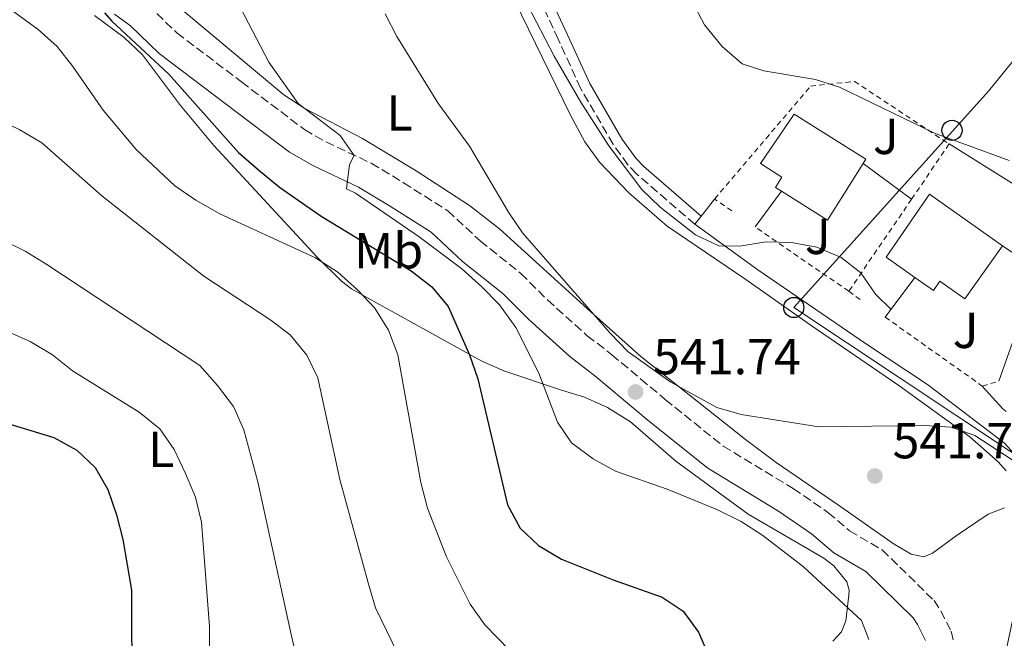
# Model space of a CAD drawing. Units: metres. Extents: x 604142 to 607591, y 4722277 to 4724640.
# Drawn here: x 605459 to 605654, y 4723997 to 4724119 of the extents above; entities that cross this region are included whole.
import ezdxf
from ezdxf.enums import TextEntityAlignment as Align

# ---------------------------------------------------------------- set-up
doc = ezdxf.new("R2010")
doc.units = ezdxf.units.M
doc.header["$MEASUREMENT"] = 0
doc.linetypes.add('DGN Style 2', pattern=[1.7399219301090239, 1.043953158065414, -0.6959687720436097])
doc.linetypes.add('DGN Style 3', pattern=[2.435890702152634, 1.739921930109024, -0.6959687720436097])
for name, color, linetype, lineweight in [('Camino', 7, 'DGN Style 3', 0), ('Cota de punto acotado terreno', 7, 'Continuous', 0), ('Curva de nivel directora', 30, 'Continuous', 30), ('Curva de nivel intermedia', 30, 'Continuous', 0), ('Edificio', 1, 'Continuous', 13), ('Estanque', 4, 'Continuous', 0), ('Etiqueta de uso rústico', 92, 'Continuous', 0), ('Línea de asfalto', 7, 'Continuous', 13), ('Línea de cambio de uso (parcela vista)', 92, 'Continuous', 0), ('Línea de muro de contención', 1, 'Continuous', 13), ('Línea telefónica', 7, 'Continuous', 0), ('Margen derecho', 7, 'Continuous', 0), ('Poste telefónico', 7, 'Continuous', 0), ('Punto acotado terreno (símbolo)', 7, 'Continuous', 0), ('Seto', 92, 'DGN Style 3', 0), ('Tela metálica o alambrada', 7, 'DGN Style 2', 0), ('Zona ajardinada', 92, 'Continuous', 0)]:
    doc.layers.add(name, color=color, linetype=linetype, lineweight=lineweight)
doc.styles.add('Style-Arial', font='arial.ttf')

# ---------------------------------------------------------------- blocks, each defined once
blk = doc.blocks.new('5PATER')
at = {"layer": 'Estanque', "linetype": 'Continuous', "lineweight": 0}
h = blk.add_hatch(color=51, dxfattribs=at)
edge = h.paths.add_edge_path()
edge.add_ellipse((0, 0), major_axis=(-0.1095731443231308, -0.1110710700762829), ratio=0.9994222409660317, start_angle=0, end_angle=360)
blk = doc.blocks.new('5PTT')
at = {"layer": 'Seto', "color": 7, "linetype": 'Continuous', "lineweight": 30}
blk.add_circle((2.382683753967285e-05, 4.306399822235108e-05), 0.1995000005932858, dxfattribs=at)

msp = doc.modelspace()

# ---------------------------------------------------------------- linework, layer by layer
at = {"layer": 'Camino', "color": 7, "linetype": 'DGN Style 3', "lineweight": 0}
for points in [[(605592.8399999995, 4724079.040000003, 534.6799999999931), (605581.3500000007, 4724088.970000001, 534.6799999999931), (605579.6299999973, 4724090.800000002, 534.6699999999983), (605576.6900000003, 4724094.850000001, 534.6000000000058), (605570.260000002, 4724105.940000001, 534.179999999993), (605565.8299999974, 4724115.630000004, 533.7100000000064), (605562.6700000013, 4724122.550000003, 533.8500000000058), (605552.4400000009, 4724139.560000002, 534.0299999999991), (605548.9600000007, 4724146.210000002, 533.9600000000066), (605541.6600000006, 4724162.680000001, 533.1999999999971), (605538.9800000006, 4724169.59, 532.5599999999978), (605535.9899999977, 4724178.15, 532.3800000000047), (605530.859999998, 4724195.530000002, 531.2100000000064), (605528.8999999977, 4724203.07, 531.4700000000012), (605526.5799999976, 4724210.189999999, 531.820000000007), (605519.6399999995, 4724227.59, 532.6499999999943), (605515.2199999985, 4724238.02, 532.5599999999978), (605513.1399999997, 4724243.740000002, 532.0099999999948), (605512.6400000012, 4724245.390000002, 531.6999999999971)], [(605484.6999999993, 4724122.4, 548.9900000000052), (605490.4400000013, 4724116.859999999, 548.9900000000052), (605503.2100000011, 4724107.180000001, 546.9900000000054), (605515.6900000002, 4724097.750000001, 545.8099999999977), (605519.8999999989, 4724095.320000002, 545.8600000000006), (605528.8700000008, 4724091.100000001, 544.5700000000071), (605535.2600000014, 4724087.25, 544.5700000000071), (605544.010000002, 4724081.680000001, 543.1000000000059), (605550.4200000003, 4724075.730000002, 543.1000000000059), (605558.4600000002, 4724069.310000001, 542.179999999993), (605563.7100000007, 4724064.070000002, 542.179999999993), (605571.5799999986, 4724056.99, 541.0700000000071), (605576.449999999, 4724053.240000002, 541.6199999999953), (605582.170000001, 4724048.430000001, 541.0700000000071), (605586.9899999979, 4724044.380000002, 541.8099999999978), (605598.4600000011, 4724035.17, 542.429999999993), (605612.3199999991, 4724026.75, 543.1199999999955), (605619.1700000021, 4724022.029999999, 543.4600000000064), (605623.4400000013, 4724018.410000001, 543.6499999999943), (605629.9200000013, 4724014.630000001, 543.8300000000017), (605640.1400000004, 4724004.62, 543.6499999999943), (605641.5199999996, 4724002.550000003, 543.6499999999943), (605643.4999999999, 4723998.560000001, 543.5099999999948), (605643.909999999, 4723996.820000002, 543.279999999999)]]:
    msp.add_polyline3d(points, dxfattribs=at)
at = {"layer": 'Curva de nivel directora', "color": 30, "linetype": 'Continuous', "lineweight": 30, "flags": 128}
for points, elevation in [([(605476.0899999993, 4724120.869999999), (605477.5399999999, 4724119.180000001), (605488.85, 4724108.710000002), (605502.6399999987, 4724093.250000002), (605506.5899999985, 4724089.82), (605510.7500000002, 4724086.34), (605518.9899999992, 4724080.609999999), (605536.77, 4724069.810000001), (605540.8600000005, 4724066.630000001), (605544.05, 4724062.770000001), (605548.3099999981, 4724053.210000004), (605549.9399999997, 4724048.480000001), (605555.8099999992, 4724023.520000001), (605558.2799999992, 4724018.920000001), (605561.9099999992, 4724015.490000002), (605566.5099999991, 4724012.800000001), (605576.6900000003, 4724008.720000002), (605586.3899999987, 4724005.320000002), (605590.5399999997, 4724002.550000003), (605593.5500000003, 4723998.340000001), (605595.6499999992, 4723993.460000002)], 550.0000000000003), ([(605455.1900000004, 4724039.970000002), (605456.3300000003, 4724039.810000001), (605466.1099999992, 4724036.84), (605470.6299999988, 4724034.340000001), (605474.2799999989, 4724030.920000001), (605476.8, 4724026.58), (605478.51, 4724021.550000002), (605479.7199999993, 4724016.689999999), (605481.4699999995, 4724006.700000001), (605481.4999999985, 4723985.970000002), (605480.3600000007, 4723981.11), (605477.8799999997, 4723978.11), (605473.1199999988, 4723975.16)], 575.0000000000006)]:
    msp.add_lwpolyline(points, dxfattribs=dict(at, elevation=elevation))
at = {"layer": 'Curva de nivel intermedia', "color": 30, "linetype": 'Continuous', "lineweight": 0, "flags": 128}
for points, elevation in [([(605557.9400000017, 4724126.039999999), (605565.0100000015, 4724112.269999999), (605570.2799999998, 4724103.17), (605575.8400000011, 4724094.57), (605582.360000001, 4724085.940000001), (605585.9800000021, 4724082.42), (605592.9900000015, 4724076.949999998), (605597.6000000006, 4724074.789999999), (605601.7500000012, 4724074.699999999), (605606.8600000008, 4724075.529999998), (605611.9300000002, 4724075.449999998), (605616.9999999995, 4724074.500000001), (605621.7600000005, 4724072.48), (605625.7000000011, 4724069.399999999), (605628.6000000002, 4724065.229999999), (605631.6500000012, 4724062.199999998)], 535), ([(605454.6900000019, 4724123.640000001), (605463.0000000001, 4724117.55), (605466.7500000007, 4724114.159999999), (605469.8600000021, 4724110.239999998), (605475.8300000001, 4724101.630000001), (605482.4000000014, 4724093.810000001)], 555.0000000000001), ([(605501.3500000013, 4724125.08), (605508.6200000001, 4724111.090000001), (605514.3900000014, 4724102.890000001), (605522.7400000021, 4724096.59)], 545), ([(605654.9700000009, 4724091.650000001), (605640.2300000021, 4724097.069999999), (605621.4600000011, 4724106.159999999), (605616.7000000001, 4724107.689999999), (605606.5000000009, 4724109.350000001), (605602.2300000017, 4724110.750000001), (605598.2799999999, 4724114.220000001), (605594.7599999995, 4724118.46), (605592.4100000004, 4724122.949999998)], 530.0000000000001), ([(605531.6300000013, 4724120.67), (605533.9400000003, 4724116.199999998), (605542.1900000003, 4724102.869999999), (605548.27, 4724094.449999999), (605556.0000000015, 4724081.460000001), (605558.7999999999, 4724077.319999999), (605576.0399999999, 4724057.539999999), (605579.680000001, 4724053.81), (605588.120000001, 4724047.83), (605597.2000000004, 4724042.779999998), (605602.0199999994, 4724041.439999999), (605617.3500000006, 4724038.970000001), (605638.2600000006, 4724039.23), (605643.5300000012, 4724038.9), (605648.2400000007, 4724037.24), (605657.13, 4724031.489999999), (605660.750000001, 4724031.34), (605661.6000000006, 4724033.09), (605662.1400000014, 4724038.060000001)], 540.0000000000001), ([(605454.7099999998, 4724099.98), (605459.3900000004, 4724097.699999999), (605463.7199999999, 4724095.149999999), (605475.6199999999, 4724084.63), (605495.77, 4724068.749999999), (605508.8300000002, 4724060.180000001), (605512.8200000002, 4724057.140000001), (605516.1000000013, 4724053.17), (605518.3000000007, 4724048.680000001), (605522.6400000014, 4724028.579999999), (605528.2300000016, 4724008.109999998), (605529.6900000012, 4724003.199999998), (605536.2699999993, 4723989.579999999), (605538.3100000002, 4723984.630000001), (605539.6800000002, 4723979.680000001), (605540.0500000012, 4723974.689999999), (605539.1100000002, 4723969.560000001), (605537.6300000006, 4723964.439999998), (605527.76, 4723939.470000001)], 560), ([(605522.7400000021, 4724096.59), (605525.5000000002, 4724092.619999999), (605524.5500000003, 4724090.869999999), (605523.9800000003, 4724086.029999999), (605525.7300000006, 4724085.189999999), (605538.3500000003, 4724076.519999999), (605546.7600000014, 4724070.189999999), (605550.76, 4724066.669999998), (605554.2300000013, 4724063.069999999), (605557.47, 4724058.600000001), (605562.0000000007, 4724049.609999999), (605565.7100000011, 4724039.929999999), (605568.4900000016, 4724035.779999998), (605572.7600000009, 4724032.649999999), (605577.1700000009, 4724030.220000001), (605587.3900000001, 4724026.679999999), (605597.1900000015, 4724022.600000001), (605601.9900000005, 4724020.25), (605606.3199999998, 4724017.499999999), (605614.3300000008, 4724011.300000001), (605625.7800000017, 4724000.699999999), (605627.23, 4723996.910000001)], 545), ([(605482.4000000014, 4724093.810000001), (605490.0599999992, 4724086.650000001), (605494.1500000019, 4724083.779999998), (605498.9100000005, 4724081.069999999), (605517.8300000014, 4724072.369999998), (605522.2600000014, 4724069.529999999), (605526.1600000019, 4724066.099999999), (605529.5500000004, 4724062.429999998), (605532.2999999997, 4724058.099999999), (605534.1400000014, 4724053.239999999), (605538.640000001, 4724027.990000002), (605539.9599999996, 4724022.890000001), (605543.7599999994, 4724013.289999999), (605548.440000002, 4724003.929999999), (605551.320000001, 4723999.84), (605558.6700000003, 4723992.279999999)], 555.0000000000001), ([(605455.89, 4724075.939999999), (605460.4400000008, 4724073.710000002), (605464.7100000001, 4724071.069999999), (605494.9400000009, 4724051.08), (605498.4600000012, 4724047.17), (605501.6599999998, 4724042.98), (605503.6800000004, 4724038.4), (605506.4200000007, 4724028.08), (605513.000000001, 4723997.890000001), (605515.4100000006, 4723987.749999999), (605516.9700000008, 4723982.699999999), (605517.9000000006, 4723977.599999999), (605518.4900000007, 4723972.300000002), (605517.8700000015, 4723967.34), (605516.7300000016, 4723962.09), (605515.0100000005, 4723957.300000001), (605512.3700000008, 4723953.3)], 565.0000000000001), ([(605456.8300000011, 4724057.890000001), (605461.4000000019, 4724055.850000001), (605465.8400000011, 4724053.220000001), (605469.8200000018, 4724050.05), (605482.9900000015, 4724041.849999999), (605487.0300000005, 4724038.57), (605489.9000000005, 4724034.470000001), (605492.110000001, 4724029.75), (605494.1000000006, 4724025.09), (605495.3200000008, 4724020.09), (605496.8699999999, 4723999.480000001), (605496.7699999993, 4723983.67), (605496.1700000003, 4723973.48), (605494.2200000011, 4723967.009999999)], 570.0000000000001)]:
    msp.add_lwpolyline(points, dxfattribs=dict(at, elevation=elevation))
at = {"layer": 'Edificio', "color": 51, "linetype": 'Continuous', "lineweight": 13, "elevation": 537.7599999999948, "flags": 128}
msp.add_lwpolyline([(605626.1200000001, 4724091.07), (605619.0499999998, 4724079.84), (605609.9600000001, 4724085.57)], dxfattribs=at)
at = {"layer": 'Edificio', "color": 1, "linetype": 'Continuous', "lineweight": 13}
for points in [[(605626.1200000001, 4724091.07, 537.7599999999948), (605619.0499999998, 4724079.84, 537.7599999999948), (605609.9600000001, 4724085.57, 537.7599999999948), (605608.7999999998, 4724086.289999999, 537.7599999999948), (605610.0800000001, 4724088.32, 537.7599999999948), (605605.7999999998, 4724091.02, 537.7599999999948), (605612.5199999996, 4724100.82, 538.2200000000012), (605626.6500000004, 4724091.91, 537.7599999999948)], [(605653.6799999997, 4724074.779999999, 540.1499999999943), (605646.2400000002, 4724064.279999999, 539.8800000000047), (605641.3200000003, 4724067.76, 539.6900000000023), (605640.0099999999, 4724065.92, 539.6900000000023), (605636.3499999996, 4724068.51, 539.5500000000029), (605630.6500000004, 4724072.539999999, 539.320000000007), (605639.2199999997, 4724085, 538.7700000000041)]]:
    msp.add_polyline3d(points, close=True, dxfattribs=at)
at = {"layer": 'Edificio', "color": 51, "linetype": 'Continuous', "lineweight": 13}
for points in [[(605609.9600000001, 4724085.57, 537.7599999999948), (605608.7999999998, 4724086.289999999, 537.7599999999948), (605610.0800000001, 4724088.32, 537.7599999999948), (605605.7999999998, 4724091.02, 537.7599999999948), (605612.5199999996, 4724100.82, 538.2200000000012), (605626.6500000004, 4724091.91, 537.7599999999948), (605626.1200000001, 4724091.07, 537.7599999999948)], [(605636.3499999996, 4724068.51, 539.5500000000029), (605630.6500000004, 4724072.539999999, 539.320000000007), (605639.2199999997, 4724085, 538.7700000000041), (605653.6799999997, 4724074.779999999, 540.1499999999943)], [(605653.6799999997, 4724074.779999999, 540.1499999999943), (605646.2400000002, 4724064.279999999, 539.8800000000047), (605641.3200000003, 4724067.76, 539.6900000000023), (605640.0099999999, 4724065.92, 539.6900000000023), (605636.3499999996, 4724068.51, 539.5500000000029)]]:
    msp.add_polyline3d(points, dxfattribs=at)
at = {"layer": 'Línea de asfalto', "color": 7, "linetype": 'Continuous', "lineweight": 13, "extrusion": (-0.4183785590614625, 0.388819196568096, 0.8208404313249894), "elevation": 1583884.440494543, "flags": 128}
msp.add_lwpolyline([(-3872697.697779265, -2275347.22926117), (-3872698.627867723, -2275347.334310988), (-3872701.991799768, -2275347.666968743)], dxfattribs=at)
at = {"layer": 'Línea de asfalto', "color": 7, "linetype": 'Continuous', "lineweight": 13, "extrusion": (0.03639169811105588, 0.04621168005043317, 0.9982685635316331), "elevation": 240879.9351764836, "flags": 128}
msp.add_lwpolyline([(2446958.114077046, -4078975.189271345), (2446958.114077046, -4078977.229369381)], dxfattribs=at)
at = {"layer": 'Línea de asfalto', "color": 7, "linetype": 'Continuous', "lineweight": 13, "extrusion": (-0.4751514892769871, -0.4274242190616594, 0.7691161155491358), "elevation": -2306533.876875055, "flags": 128}
msp.add_lwpolyline([(-3107088.821169095, 2776568.530488433), (-3107082.795283271, 2776568.530488433), (-3107081.939044014, 2776568.718249813)], dxfattribs=at)
at = {"layer": 'Línea de asfalto', "color": 7, "linetype": 'Continuous', "lineweight": 13}
msp.add_polyline3d([(605647.6099999981, 4723960.310000001, 540.3800000000047), (605648.129999999, 4723961.78, 540.3800000000047), (605650.5499999997, 4723976.470000003, 540.75), (605656.73, 4724005.59, 541.529999999999), (605659.1200000015, 4724021.03, 541.1499999999943), (605659.3899999998, 4724023.150000001, 540.9400000000023), (605659.4099999999, 4724026.040000002, 540.1999999999972), (605659.0299999999, 4724027.670000001, 540.1999999999972), (605657.2999999999, 4724031.510000002, 540.0099999999948), (605656.0199999993, 4724033.640000002, 539.5200000000041), (605654.1099999981, 4724035.750000001, 538.9100000000036), (605638.8799999976, 4724047.360000002, 537.1600000000036), (605626.8099999976, 4724055.330000003, 535.4100000000036), (605605.2899999995, 4724070.020000001, 535.0899999999965), (605592.8399999995, 4724079.040000003, 534.6799999999931)], dxfattribs=at)
at = {"layer": 'Línea de cambio de uso (parcela vista)', "color": 92, "linetype": 'Continuous', "lineweight": 0, "extrusion": (-0.04641470464902499, 0.02896855496499016, 0.998502127196324), "elevation": 109268.5922907694, "flags": 128}
msp.add_lwpolyline([(-4328267.268059684, -1984449.402582957), (-4328267.268059684, -1984419.06239179)], dxfattribs=at)
at = {"layer": 'Línea de cambio de uso (parcela vista)', "color": 92, "linetype": 'Continuous', "lineweight": 0}
for points in [[(605485.9699999997, 4724126.119999999, 547.3999999999943), (605511.5899999999, 4724104.65, 545.4700000000012), (605515.7300000006, 4724101.92, 545.1000000000058), (605527.1500000004, 4724096.01, 543.9199999999983), (605537.7800000003, 4724089.600000001, 542.3999999999943), (605548.29, 4724082.720000001, 541.4199999999983), (605554.2199999997, 4724078.130000001, 540.9600000000064), (605572.29, 4724061.75, 539.75), (605582.2000000002, 4724052.880000001, 539.8800000000047), (605602.8399999999, 4724036.439999999, 541.179999999993), (605608.9600000001, 4724031.9, 541.5800000000017), (605621.2699999996, 4724023.470000001, 543.0500000000029), (605632.2300000006, 4724015.76, 543.070000000007), (605635.6399999997, 4724013.810000001, 542.8899999999994), (605638.1100000005, 4724013.289999999, 542.7100000000064), (605639.8600000005, 4724013.980000001, 542.3399999999965), (605644.5199999996, 4724017.439999999, 542.1699999999983), (605650.8200000003, 4724021.699999999, 541.429999999993), (605654.0999999996, 4724022.960000001, 541.4199999999983)], [(605602.9400000004, 4724068.119999999, 537.179999999993), (605587.3600000005, 4724078.65, 537), (605579.8099999996, 4724085.220000001, 537), (605574.0300000003, 4724091.300000001, 537), (605571.1299999999, 4724095.359999999, 537), (605568.1799999997, 4724100.730000001, 537), (605555.79, 4724126.180000001, 536.820000000007)], [(605474.1699999999, 4724120.32, 553.1000000000058), (605480.0099999999, 4724115.970000001, 552.8800000000047), (605483.6200000001, 4724112.52, 552.6999999999971), (605491.1399999997, 4724102.550000001, 552.3399999999965), (605497.7100000001, 4724094.58, 552.3600000000006), (605518.2000000002, 4724072.52, 554.4100000000036), (605523.0099999999, 4724067.76, 554.5399999999936), (605524.9900000002, 4724066.279999999, 554.4199999999983), (605529.3399999999, 4724063.859999999, 553.7700000000041), (605550.7100000001, 4724051.99, 548.4600000000064), (605555.0999999996, 4724050.050000001, 547.1300000000047), (605566.3099999996, 4724046.279999999, 543.8500000000058), (605571, 4724044.82, 543.1300000000047), (605575.5599999996, 4724042.83, 542.8800000000047), (605580.1100000005, 4724039.980000001, 542.9400000000023), (605589.0700000003, 4724032.189999999, 543.5), (605603.3700000001, 4724021.689999999, 544.6000000000058), (605618.3799999999, 4724013, 544.0500000000029), (605620.3200000003, 4724011.480000001, 544.0500000000029), (605622.9000000004, 4724008.289999999, 544.0500000000029), (605623.3700000001, 4724006.699999999, 544.0500000000029), (605623.3099999996, 4724005.680000001, 544.5099999999948), (605622.7100000001, 4724000.609999999, 545.429999999993), (605621.8600000005, 4723998.41, 545.8300000000017), (605620.1500000004, 4723996.58, 546.1900000000023)], [(605647.25, 4724037.029999999, 539.9400000000023), (605633.1600000003, 4724047.15, 538.7200000000012), (605615.8600000005, 4724058.99, 537.6300000000047), (605602.9400000004, 4724068.119999999, 537.179999999993)], [(605654.4199999999, 4724030.300000001, 540.679999999993), (605652.8499999996, 4724032.050000001, 540.5), (605647.25, 4724037.029999999, 539.9400000000023)]]:
    msp.add_polyline3d(points, dxfattribs=at)
at = {"layer": 'Línea de muro de contención', "color": 1, "linetype": 'Continuous', "lineweight": 13, "extrusion": (0.01217108912518755, -0.008960155289330406, 0.9998857835806538), "elevation": -34424.55097900252, "flags": 128}
msp.add_lwpolyline([(605584.361794501, 4723965.194798743), (605574.7703140097, 4723972.255082164)], dxfattribs=at)
at = {"layer": 'Línea de muro de contención', "color": 1, "linetype": 'Continuous', "lineweight": 13, "extrusion": (0.01212110166307905, 0.01660778851837232, 0.9997886077841668), "elevation": 86331.42104418237, "flags": 128}
msp.add_lwpolyline([(2295808.347083454, -4171997.015934887), (2295808.347083454, -4171988.261341807)], dxfattribs=at)
at = {"layer": 'Línea de muro de contención', "color": 1, "linetype": 'Continuous', "lineweight": 13, "extrusion": (0.05426909139446074, 0.08915032028914761, 0.9945386297734051), "elevation": 454553.5007664177, "flags": 128}
msp.add_lwpolyline([(1939037.401385331, -4326310.2318081), (1939042.238323345, -4326333.227114808), (1939050.747266612, -4326333.61036992)], dxfattribs=at)
at = {"layer": 'Línea de muro de contención', "color": 1, "linetype": 'Continuous', "lineweight": 13, "extrusion": (0.06671981960667094, 0.08953001434983245, 0.9937468702854728), "elevation": 463885.5240847368, "flags": 128}
msp.add_lwpolyline([(2337226.558093104, -4123809.064266778), (2337226.558093104, -4123799.21261717)], dxfattribs=at)
at = {"layer": 'Línea telefónica', "color": 7, "linetype": 'Continuous', "lineweight": 0}
msp.add_polyline3d([(605673.7000000001, 4724003.49, 541.0800000000017), (605665.7100000014, 4724027.179999999, 541.2200000000012), (605612.4100000013, 4724062.57, 536.820000000007), (605650.9300000002, 4724105.37, 528.0200000000041), (605685.9599999998, 4724148.600000001, 521.25), (605713.5100000007, 4724173.930000001, 513.7899999999936), (605743.6200000008, 4724207.24, 503.7100000000065), (605775.7000000002, 4724241.960000002, 504.1199999999953), (605804.6999999994, 4724274.600000001, 508.679999999993), (605848.9699999995, 4724345.609999999, 483.0800000000018), (605868.1299999994, 4724377.17, 467.5299999999989), (605894.2899999999, 4724418.960000001, 456.6900000000023), (605916.5199999989, 4724455.02, 449.9600000000065), (605944.5399999992, 4724499.899999999, 446.75), (605967.9100000003, 4724539.429999999, 449.2100000000065), (605973.9880276925, 4724549.607162645, 449.4159000000073), (605987.6900000015, 4724572.550000002, 449.8800000000047), (606018.7000000001, 4724616.92, 451.5399999999936)], dxfattribs=at)
at = {"layer": 'Margen derecho', "color": 7, "linetype": 'Continuous', "lineweight": 0}
for points in [[(605594.1000000002, 4724080.640000001, 534.6799999999931), (605582.760000001, 4724090.439999999, 534.6799999999931), (605581.1999999987, 4724092.090000002, 534.6699999999983), (605578.399999998, 4724095.960000001, 534.6000000000058), (605572.0700000002, 4724106.880000002, 534.179999999993), (605567.6800000003, 4724116.480000001, 533.7100000000064), (605564.4699999985, 4724123.5, 533.8500000000058), (605554.2199999979, 4724140.560000001, 534.0299999999991), (605550.8000000003, 4724147.09, 533.9600000000066), (605543.5399999982, 4724163.460000001, 533.1999999999971), (605540.8899999994, 4724170.290000001, 532.5599999999978), (605537.9200000011, 4724178.77, 532.3800000000047), (605532.8200000004, 4724196.080000001, 531.2100000000064), (605530.8500000013, 4724203.640000001, 531.4700000000012), (605528.4899999987, 4724210.880000004, 531.820000000007), (605521.5199999993, 4724228.37, 532.6499999999943), (605518.3999999991, 4724235.720000002, 532.5899999999965)], [(605478.0699999997, 4724120.580000001, 549.330000000002), (605481.2800000017, 4724118.290000002, 548.9900000000052), (605486.9600000012, 4724112.800000001, 548.9900000000052), (605499.9899999979, 4724102.930000001, 546.9900000000054), (605512.7300000007, 4724093.300000001, 545.8099999999977), (605517.4200000024, 4724090.590000002, 545.8600000000006), (605526.3500000018, 4724086.390000002, 544.5700000000071), (605532.4499999994, 4724082.710000004, 544.5700000000071), (605540.7399999974, 4724077.450000001, 543.1000000000059), (605546.9299999989, 4724071.690000001, 543.1000000000059), (605554.8999999973, 4724065.330000003, 542.179999999993), (605560.0399999983, 4724060.2, 542.179999999993), (605568.1599999988, 4724052.880000002, 541.0700000000071), (605573.1000000007, 4724049.090000001, 541.6199999999953), (605578.7399999978, 4724044.340000001, 541.0700000000071), (605583.6099999984, 4724040.26, 541.8099999999978), (605595.3899999999, 4724030.800000001, 542.429999999993), (605609.4200000024, 4724022.270000001, 543.1199999999955), (605615.9299999991, 4724017.800000001, 543.4600000000064), (605620.3500000001, 4724014.040000001, 543.6499999999943), (605626.6700000013, 4724010.359999999, 543.8300000000017), (605636.010000002, 4724001.190000001, 543.6499999999943), (605636.8999999972, 4723999.87, 543.6499999999943), (605638.4499999986, 4723996.75, 543.5099999999948)]]:
    msp.add_polyline3d(points, dxfattribs=at)
at = {"layer": 'Tela metálica o alambrada', "color": 7, "linetype": 'DGN Style 2', "lineweight": 0, "extrusion": (-0.7897539378826943, 0.5743665255049487, 0.2153875854782504), "elevation": 2235167.223857695, "flags": 128}
msp.add_lwpolyline([(-4176768.119530188, -492455.2347582876), (-4176757.551555217, -492453.7089453863), (-4176754.940072881, -492453.3300522497)], dxfattribs=at)
at = {"layer": 'Tela metálica o alambrada', "color": 7, "linetype": 'DGN Style 2', "lineweight": 0, "extrusion": (-0.03203062247884694, 0.02201514759973929, 0.9992444007848027), "elevation": 85137.67227583165, "flags": 128}
msp.add_lwpolyline([(-4236203.88527915, -2175092.631296049), (-4236203.88527915, -2175096.74792088)], dxfattribs=at)
at = {"layer": 'Tela metálica o alambrada', "color": 7, "linetype": 'DGN Style 2', "lineweight": 0, "extrusion": (0.07862767173466757, 0.1153163681267876, 0.9902120098643687), "elevation": 592911.2145488362, "flags": 128}
msp.add_lwpolyline([(2160929.944637527, -4202689.93578417), (2160929.944637527, -4202667.653282067)], dxfattribs=at)
at = {"layer": 'Tela metálica o alambrada', "color": 7, "linetype": 'DGN Style 2', "lineweight": 0, "extrusion": (-0.03301876060441203, 0.02272719885835904, 0.9991962949692124), "elevation": 87903.02183883573, "flags": 128}
msp.add_lwpolyline([(-4234731.064005653, -2177820.74841101), (-4234731.064005653, -2177843.201001061)], dxfattribs=at)
at = {"layer": 'Tela metálica o alambrada', "color": 7, "linetype": 'DGN Style 2', "lineweight": 0, "extrusion": (-0.06413697819404753, 0.04570956282227925, 0.9968937174517315), "elevation": 177626.0707193892, "flags": 128}
msp.add_lwpolyline([(-4198526.955822209, -2241516.834232434), (-4198526.955822209, -2241513.53300539)], dxfattribs=at)
at = {"layer": 'Tela metálica o alambrada', "color": 7, "linetype": 'DGN Style 2', "lineweight": 0, "extrusion": (-0.06459927918386368, 0.04584899335674927, 0.996857463701355), "elevation": 178004.7467232407, "flags": 128}
msp.add_lwpolyline([(-4202911.884143308, -2233245.108307308), (-4202911.884143308, -2233221.5020073)], dxfattribs=at)
at = {"layer": 'Tela metálica o alambrada', "color": 7, "linetype": 'DGN Style 2', "lineweight": 0, "extrusion": (0.1003529021929105, 0.02858537218785287, 0.9945411864364102), "elevation": 196352.5792053657, "flags": 128}
msp.add_lwpolyline([(4377403.506974163, -1866337.717168701), (4377403.506974163, -1866341.167270149)], dxfattribs=at)
at = {"layer": 'Tela metálica o alambrada', "color": 7, "linetype": 'DGN Style 2', "lineweight": 0}
msp.add_polyline3d([(605596.7599999999, 4724084.029999999, 534.3099999999977), (605615.7300000006, 4724106.34, 530.6300000000047), (605624.4000000004, 4724107.289999999, 529.7100000000064), (605643.1299999999, 4724094.91, 530.6300000000047)], dxfattribs=at)

# ---------------------------------------------------------------- block references
at = {"layer": 'Poste telefónico', "color": 7, "linetype": 'Continuous', "lineweight": 0, "xscale": 10, "yscale": 10, "zscale": 10}
for p in [(605643.6999999993, 4724097.609999999, 529.6999999999971), (605612.4100000013, 4724062.57, 536.820000000007)]:
    msp.add_blockref('5PTT', p, dxfattribs=at)
at = {"layer": 'Punto acotado terreno (símbolo)', "color": 7, "linetype": 'Continuous', "lineweight": 0, "xscale": 10, "yscale": 10, "zscale": 10}
for p in [(605581.1299999994, 4724045.87, 541.7400000000057), (605628.4499999982, 4724029.250000002, 541.7400000000057)]:
    msp.add_blockref('5PATER', p, dxfattribs=at)

# ---------------------------------------------------------------- texts
at = {"layer": 'Cota de punto acotado terreno', "color": 7, "linetype": 'Continuous', "lineweight": 0, "style": 'Style-Arial'}
for p in [(605584.629999998, 4724049.37, 541.7400000000052), (605631.949999999, 4724032.749999999, 541.7400000000052)]:
    msp.add_text('541.74', height=7.000000000000002, dxfattribs=at).set_placement(p)
at = {"layer": 'Etiqueta de uso rústico', "color": 92, "linetype": 'Continuous', "lineweight": 0, "style": 'Style-Arial'}
for s, p in [('L', (605534.4614203803, 4724101.050010001, 542.0399999999936)), ('Mb', (605532.3102462423, 4724073.81001, 549.7400000000052)), ('L', (605487.3314203814, 4724034.52001, 571))]:
    msp.add_text(s, height=7.000000000000002, dxfattribs=at).set_placement(p, align=Align.MIDDLE_CENTER)
at = {"layer": 'Zona ajardinada', "color": 92, "linetype": 'Continuous', "lineweight": 0, "style": 'Style-Arial'}
for p in [(605630.6169051352, 4724096.420010001, 530.9499999999971), (605617.1569051349, 4724076.650010001, 534.4400000000023), (605646.3969051355, 4724058.060010002, 536.1000000000058)]:
    msp.add_text('J', height=7.000000000000002, dxfattribs=at).set_placement(p, align=Align.MIDDLE_CENTER)

doc.saveas('drawing.dxf')
